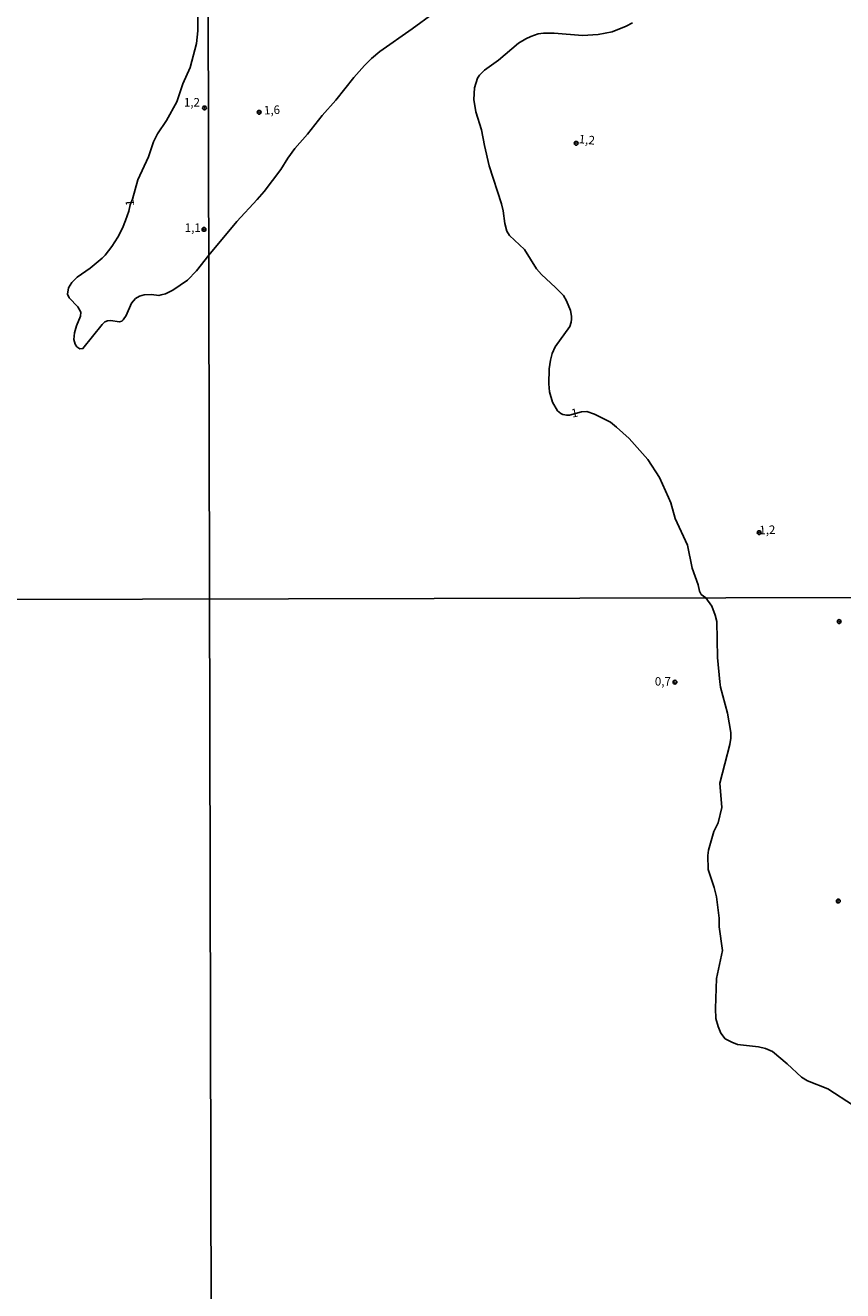
# Model space of a CAD drawing. Extents: x 175883 to 178303, y 1674269 to 1677047.
# Drawn here: x 177281 to 177521, y 1674623 to 1674995 of the extents above; entities that cross this region are included whole.
import ezdxf
from ezdxf.enums import TextEntityAlignment as Align

# ---------------------------------------------------------------- set-up
doc = ezdxf.new("R2010")
doc.units = 0
doc.header["$MEASUREMENT"] = 0
doc.layers.get('0').update_dxf_attribs({"linetype": 'CONTINUOUS'})
for name, color, linetype in [('IMAGEM', 7, 'CONTINUOUS'), ('V-CURVA_DE_NIVEL', 4, 'CONTINUOUS'), ('V-PONTO_DE_APARELHO', 6, 'CONTINUOUS'), ('V-TEXTO_DE_ALTIMETRIA', 2, 'CONTINUOUS'), ('X-LIMITE_1000', 7, 'CONTINUOUS')]:
    doc.layers.add(name, color=color, linetype=linetype)
picture_1 = doc.add_image_def('image1.jpg', size_in_pixel=(4031, 4629))

# ---------------------------------------------------------------- blocks, each defined once
blk = doc.blocks.new('805')
at = {"color": 0, "linetype": 'ByBlock', "lineweight": -2}
for radius in [0.562, 0.0806]:
    blk.add_circle((0, 0), radius, dxfattribs=at)

msp = doc.modelspace()

# ---------------------------------------------------------------- linework, layer by layer
at = {"layer": 'V-CURVA_DE_NIVEL'}
for points in [[(177331.53, 1674997.56), (177331.5, 1674993.56), (177331.17, 1674989.84), (177329.31, 1674982.77), (177327.16, 1674977.99), (177325.34, 1674972.69), (177322.36, 1674967.2), (177319.65, 1674963.23), (177318.46, 1674960.91), (177317.05, 1674956.45), (177313.9, 1674949.7), (177312.33, 1674944.05), (177311.64, 1674942.34), (177311.21, 1674940.53), (177310.27, 1674937.79), (177309.34, 1674935.49), (177308.02, 1674932.84), (177306.25, 1674930.16), (177304.25, 1674927.55), (177303.38, 1674926.66), (177299.89, 1674923.73), (177296.03, 1674921.09), (177294.48, 1674919.52), (177293.5, 1674917.99), (177293.23, 1674916.15), (177293.69, 1674915), (177296.24, 1674912.35), (177297.11, 1674910.82), (177297, 1674909.64), (177295.88, 1674906.82), (177295.29, 1674904.72), (177295.04, 1674902.78)], [(177295.04, 1674902.78), (177295.42, 1674901.37), (177295.96, 1674900.63), (177296.79, 1674900.08), (177297.72, 1674900.13), (177303.43, 1674907.17), (177304.22, 1674907.93), (177304.93, 1674908.23), (177305.87, 1674908.33), (177308.51, 1674907.96), (177309.19, 1674908.22), (177309.58, 1674908.56), (177310.43, 1674909.88), (177312.03, 1674913.47), (177313.16, 1674914.79), (177314.36, 1674915.5), (177315.75, 1674915.89), (177317.91, 1674915.98), (177320.04, 1674915.76), (177320.78, 1674915.87), (177321.98, 1674916.2), (177324.14, 1674917.29), (177328.47, 1674920.2), (177331.17, 1674922.98), (177334.75, 1674927.61), (177335.22, 1674928.15), (177342.94, 1674937.47), (177348.96, 1674943.9), (177351, 1674946.32), (177355.9, 1674952.76), (177358, 1674956.06), (177360.06, 1674958.93), (177363.74, 1674963.17), (177368.03, 1674968.62), (177372.1, 1674973.19), (177377.35, 1674979.78), (177380.48, 1674983.34), (177382.61, 1674985.41), (177385.06, 1674987.47), (177394.56, 1674994.12), (177400.74, 1674998.69)], [(177459.34, 1674995.94), (177457.45, 1674994.95), (177453.32, 1674993.29), (177449.22, 1674992.5), (177444.6, 1674992.2), (177436.28, 1674992.82), (177433.09, 1674992.89), (177431.53, 1674992.66), (177429.38, 1674991.91), (177427.95, 1674991.24), (177425.8, 1674989.88), (177419.93, 1674984.96), (177415.75, 1674982.01), (177414.33, 1674980.54), (177413.77, 1674979.6), (177412.82, 1674976.77), (177412.66, 1674973.39), (177413.2, 1674969.68), (177414.91, 1674964.44), (177415.8, 1674959.79), (177417.21, 1674953.84), (177420.83, 1674942.71), (177421.28, 1674940.57), (177421.77, 1674936.86), (177422.34, 1674934.65), (177423.15, 1674933.39), (177427.51, 1674929.28), (177431.07, 1674923.6), (177432.53, 1674921.86), (177436.63, 1674918.11), (177438.98, 1674915.68), (177439.92, 1674914.16), (177441.11, 1674911.33), (177441.38, 1674909.6), (177441.35, 1674908.72), (177441.25, 1674907.84), (177440.83, 1674906.62), (177436.57, 1674900.66), (177435.69, 1674898.7), (177435.2, 1674896.75), (177434.84, 1674894.15), (177434.68, 1674889.79), (177434.91, 1674887.38), (177435.81, 1674884.33), (177437.25, 1674881.81), (177438.23, 1674880.99), (177438.85, 1674880.71), (177439.95, 1674880.5), (177440.8, 1674880.54), (177444.28, 1674881.56), (177445.87, 1674881.58), (177448.12, 1674880.86), (177452.81, 1674878.45), (177454.64, 1674877.01), (177458.3, 1674873.69), (177463.78, 1674867.45), (177467.26, 1674862.18), (177469.91, 1674856.32), (177470.53, 1674854.79), (177471.86, 1674850.17), (177475.5, 1674842.33), (177476.87, 1674835.54), (177478.56, 1674830.62), (177478.97, 1674828.77), (177479.52, 1674827.84), (177480.86, 1674826.84), (177482.66, 1674824.34), (177483.64, 1674821.77), (177484.09, 1674819.89), (177484.27, 1674809.31), (177484.97, 1674802.16), (177485.2, 1674800.57), (177487.18, 1674792.94), (177488.23, 1674787.21), (177488.24, 1674785.58), (177487.95, 1674783.7), (177484.98, 1674772.36), (177485.6, 1674765.2), (177484.44, 1674760.62), (177483.21, 1674758.1), (177481.6, 1674752.66), (177481.41, 1674751.06), (177481.5, 1674746.93), (177483.26, 1674741.67), (177484.02, 1674738.88), (177484.73, 1674732.59), (177484.75, 1674730.08), (177485.74, 1674723.12), (177483.98, 1674714.85), (177483.68, 1674706.03), (177483.78, 1674703.12), (177484.45, 1674700.8), (177485.28, 1674698.79), (177486.56, 1674697.19), (177488.53, 1674696.13), (177490.19, 1674695.52), (177496.32, 1674694.79), (177498.38, 1674694.26), (177500.45, 1674693.38), (177504.81, 1674689.76), (177508.93, 1674685.92), (177510.76, 1674684.82), (177516.67, 1674682.43), (177524.31, 1674677.52)]]:
    msp.add_lwpolyline(points, dxfattribs=at)
at = {"layer": 'X-LIMITE_1000'}
for p, q in [((177336.1, 1674272.2), (177330.4, 1677043.6)), ((178299.43, 1674828.48), (175888.25, 1674823.48))]:
    msp.add_line(p, q, dxfattribs=at)

# ---------------------------------------------------------------- block references
at = {"layer": 'V-PONTO_DE_APARELHO'}
for p in [(177333.49, 1674970.87), (177333.34, 1674935.17), (177520.06, 1674819.84), (177471.78, 1674802.01)]:
    msp.add_blockref('805', p, dxfattribs=at)
for p, rotation in [((177349.55, 1674969.59), 29.10987939707416), ((177442.72, 1674960.48), 32.63360730619173), ((177496.54, 1674845.99), 11.22244560740277), ((177519.79, 1674737.67), 357.9905491008789)]:
    msp.add_blockref('805', p, dxfattribs=dict(at, rotation=rotation))

# ---------------------------------------------------------------- texts
at = {"layer": 'V-TEXTO_DE_ALTIMETRIA'}
for s, p in [('1,2', (177329.78, 1674972.22)), ('1,1', (177330.04, 1674935.35)), ('0,7', (177468.23, 1674801.95))]:
    msp.add_text(s, height=2.5, dxfattribs=at).set_placement(p, align=Align.MIDDLE)
for s, rotation, p in [('1,6', 2.3695, (177353.32, 1674969.96)), ('1,2', 354.2657, (177445.86, 1674961.22)), ('1', 91.3972, (177311.86, 1674942.97)), ('1', 11.2225, (177442.34, 1674880.89)), ('1,2', 2.0214, (177498.94, 1674846.48))]:
    msp.add_text(s, height=2.5, rotation=rotation, dxfattribs=at).set_placement(p, align=Align.MIDDLE)

# ---------------------------------------------------------------- referenced raster images: frames only (the image files are external)
at = {"layer": 'IMAGEM'}
image = msp.add_image(picture_1, insert=(175883.29, 1674269.2), size_in_units=(2419.3, 2778.2), dxfattribs=at)
image.dxf.flags = 7

doc.saveas('drawing.dxf')
